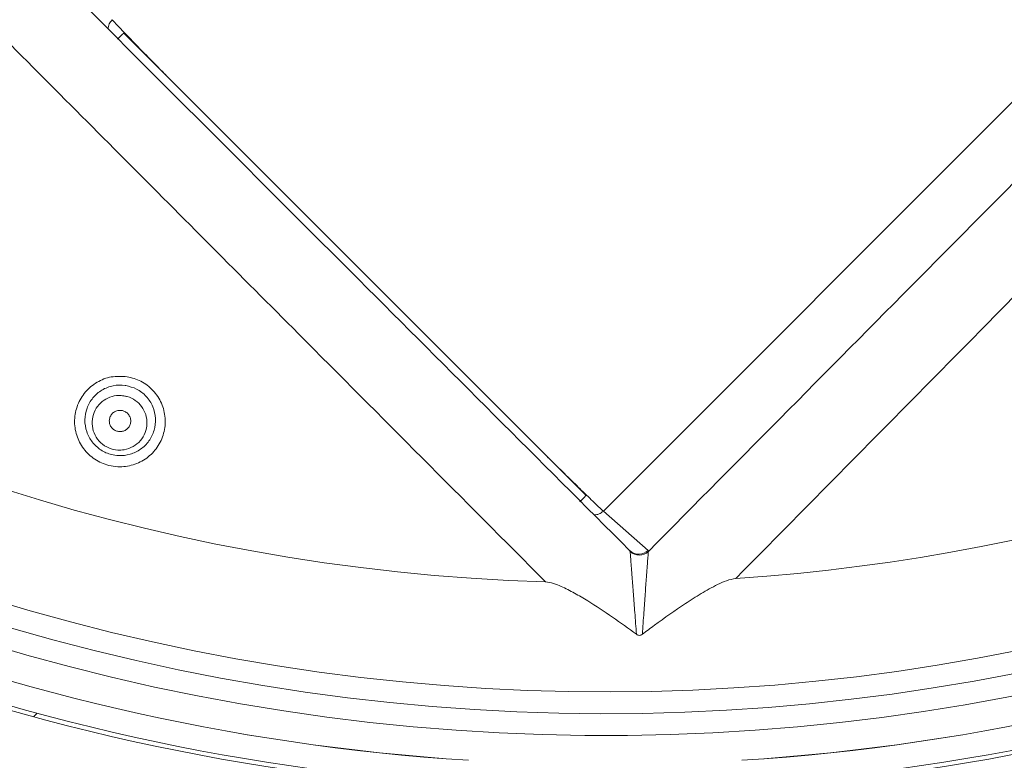
# Model space of a CAD drawing. Units: millimetres. Extents: x 2081 to 4365, y 98 to 4650.
# Drawn here: x 3256 to 3482, y 255 to 425 of the extents above; entities that cross this region are included whole.
import ezdxf

# ---------------------------------------------------------------- set-up
doc = ezdxf.new("R2010")
doc.units = ezdxf.units.MM
doc.header["$LTSCALE"] = 23

msp = doc.modelspace()

# ---------------------------------------------------------------- hatches: boundary and pattern name
at = {"linetype": 'Continuous', "lineweight": 18}
h = msp.add_hatch(dxfattribs=at)
h.set_pattern_fill('ANSI31', scale=23, angle=2.8e-322, style=0)
h.set_pattern_definition([(45, (0, 0), (-51.63647269614764, 51.63647269614764), [])])
edge = h.paths.add_edge_path(flags=0)
edge.add_line((3016.380072868636, 1105.992006405058), (3016.380072868636, 1082.334319268968))
edge.add_spline(control_points=[(3016.380072868636, 1082.334319268968), (3016.380072868636, 1081.774772192477), (3016.283507823534, 1081.207506074183), (3016.098319757587, 1080.679492522235), (3015.91312884007, 1080.151470839808), (3015.634198683362, 1079.648140112689), (3015.284617145627, 1079.211224421143), (3015.234869098534, 1079.149048075848), (3015.183619797857, 1079.088043780012), (3015.130957028518, 1079.028316074302)], knot_values=[5.551115123125783e-17, 5.551115123125783e-17, 5.551115123125783e-17, 5.551115123125783e-17, 0.001678641229473653, 0.001678641229473653, 0.001678641229473653, 0.003357324717223144, 0.003357324717223144, 0.003357324717223144, 0.003592887702391063, 0.003592887702391063, 0.003592887702391063, 0.003592887702391063], weights=[1, 1, 1, 1, 1, 1, 1, 1, 1, 1], degree=3, periodic=0)
edge.add_arc((3390.710813561055, 747.8742039597214), 500.7227522326075, 138.5969162437974, 176.4030837562016)
edge.add_spline(control_points=[(2890.974431835798, 779.2879490969266), (2890.939337095732, 778.7296546833994), (2890.807344178537, 778.1697223059672), (2890.589410409923, 777.6545241252119), (2890.37147916697, 777.1393319151525), (2890.061605252431, 776.654666619837), (2889.685475442045, 776.240609370534), (2889.631718127616, 776.1814313816377), (2889.576525498956, 776.1235261980147), (2889.51999283926, 776.0669935383193)], knot_values=[6.245004513516506e-17, 6.245004513516506e-17, 6.245004513516506e-17, 6.245004513516506e-17, 0.001678189094412017, 0.001678189094412017, 0.001678189094412017, 0.003356343789896561, 0.003356343789896561, 0.003356343789896561, 0.003592856131061121, 0.003592856131061121, 0.003592856131061121, 0.003592856131061121], weights=[1, 1, 1, 1, 1, 1, 1, 1, 1, 1], degree=3, periodic=0)
edge.add_line((2889.51999283926, 776.0669935383193), (2872.79148183814, 759.3384825372002))
edge.add_ellipse((2876.330291747228, 755.8040404074885), major_axis=(-5.003088486562282, 3.527138586380093e-14), ratio=0.9993826840019765, start_angle=315.0176902603382, end_angle=360)
edge.add_line((2871.327203260666, 755.8040404074885), (2871.327203260665, 739.9443675119616))
edge.add_ellipse((2876.330291747227, 739.9443675119616), major_axis=(5.003088486562282, -3.527138586380115e-14), ratio=0.9993826840019765, start_angle=180.0000000000012, end_angle=224.9823097396678)
edge.add_line((2872.79148183814, 736.4099253822499), (2889.519992839259, 719.6814143811305))
edge.add_spline(control_points=[(2889.519992839259, 719.6814143811305), (2889.91565237144, 719.2857548489503), (2890.248488292206, 718.8163553317505), (2890.490902518121, 718.312045631384), (2890.733320476788, 717.807728165536), (2890.891995641827, 717.2545861899246), (2890.953750214216, 716.698448665716), (2890.962538348153, 716.6193061688783), (2890.969436171381, 716.5399308895709), (2890.974431835798, 716.4604588225232)], knot_values=[2.081668171172169e-17, 2.081668171172169e-17, 2.081668171172169e-17, 2.081668171172169e-17, 0.001678641229473619, 0.001678641229473619, 0.001678641229473619, 0.003357324717223073, 0.003357324717223073, 0.003357324717223073, 0.00359288770239112, 0.00359288770239112, 0.00359288770239112, 0.00359288770239112], weights=[1, 1, 1, 1, 1, 1, 1, 1, 1, 1], degree=3, periodic=0)
edge.add_arc((3390.710813561055, 747.8742039597214), 500.7227522326075, 183.5969162437984, 221.4030837562026)
edge.add_spline(control_points=[(3015.130957028513, 416.7200918451459), (3015.500915065533, 416.3005023507579), (3015.803513959804, 415.8112372828529), (3016.013711641434, 415.2928347099492), (3016.223906887057, 414.7744381448774), (3016.347503057697, 414.2126140816704), (3016.374321806949, 413.6538674533591), (3016.378154802623, 413.5740101345419), (3016.380072868631, 413.4940379045387), (3016.380072868631, 413.4140886504803)], knot_values=[7.850462293418876e-17, 7.850462293418876e-17, 7.850462293418876e-17, 7.850462293418876e-17, 0.00167818909441184, 0.00167818909441184, 0.00167818909441184, 0.003356343789896176, 0.003356343789896176, 0.003356343789896176, 0.003592856131061031, 0.003592856131061031, 0.003592856131061031, 0.003592856131061031], weights=[1, 1, 1, 1, 1, 1, 1, 1, 1, 1], degree=3, periodic=0)
edge.add_line((3016.380072868631, 413.4140886504804), (3016.380072868631, 389.7564015143899))
edge.add_ellipse((3021.381617350307, 389.759490000805), major_axis=(-3.537717795724555, -3.537717795724506), ratio=0.9993826840019765, start_angle=315.0176902603362, end_angle=360)
edge.add_line((3017.843899554582, 386.2217722050805), (3029.05838180641, 375.007289953253))
edge.add_ellipse((3032.596099602135, 378.5450077489775), major_axis=(3.537717795724554, 3.537717795724507), ratio=0.9993826840019765, start_angle=179.9999999999976, end_angle=224.9823097396623)
edge.add_line((3032.593011115719, 373.5434632673013), (3056.25069825181, 373.5434632673011))
edge.add_spline(control_points=[(3056.25069825181, 373.5434632673011), (3056.810245328301, 373.5434632673011), (3057.377511446595, 373.4468982221998), (3057.905524998543, 373.2617101562531), (3058.43354668097, 373.0765192387362), (3058.936877408089, 372.7975890820275), (3059.373793099634, 372.4480075442926), (3059.435969444929, 372.3982594971993), (3059.496973740766, 372.3470101965223), (3059.556701446475, 372.2943474271834)], knot_values=[5.551115123125783e-17, 5.551115123125783e-17, 5.551115123125783e-17, 5.551115123125783e-17, 0.00167864122947358, 0.00167864122947358, 0.00167864122947358, 0.003357324717223118, 0.003357324717223118, 0.003357324717223118, 0.003592887702391052, 0.003592887702391052, 0.003592887702391052, 0.003592887702391052], weights=[1, 1, 1, 1, 1, 1, 1, 1, 1, 1], degree=3, periodic=0)
edge.add_arc((3390.710813561055, 747.8742039597214), 500.7227522326075, 228.5969162437985, 266.4030837562027)
edge.add_spline(control_points=[(3359.297068423852, 248.1378222344641), (3359.855362837379, 248.1027274943983), (3360.415295214811, 247.9707345772037), (3360.930493395566, 247.7528008085895), (3361.445685605625, 247.5348695656367), (3361.930350900941, 247.2249956510973), (3362.344408150244, 246.8488658407119), (3362.40358613914, 246.7951085262825), (3362.461491322764, 246.7399158976218), (3362.518023982459, 246.6833832379264)], knot_values=[6.938893903907228e-17, 6.938893903907228e-17, 6.938893903907228e-17, 6.938893903907228e-17, 0.001678189094412027, 0.001678189094412027, 0.001678189094412027, 0.003356343789896586, 0.003356343789896586, 0.003356343789896586, 0.003592856131061151, 0.003592856131061151, 0.003592856131061151, 0.003592856131061151], weights=[1, 1, 1, 1, 1, 1, 1, 1, 1, 1], degree=3, periodic=0)
edge.add_line((3362.518023982459, 246.6833832379264), (3379.246534983578, 229.9548722368071))
edge.add_ellipse((3382.780977113289, 233.4936821458941), major_axis=(-1.747373898097631e-14, -5.003088486562282), ratio=0.9993826840019765, start_angle=315.017690260338, end_angle=360)
edge.add_line((3382.780977113289, 228.4905936593319), (3398.640650008816, 228.4905936593314))
edge.add_ellipse((3398.640650008816, 233.493682145894), major_axis=(1.817268854021536e-14, 5.003088486562282), ratio=0.9993826840019765, start_angle=180.000000000001, end_angle=224.9823097396633)
edge.add_line((3402.175092138528, 229.9548722368069), (3418.903603139648, 246.6833832379262))
edge.add_spline(control_points=[(3418.903603139648, 246.6833832379262), (3419.299262671827, 247.0790427701062), (3419.768662189028, 247.4118786908724), (3420.272971889394, 247.6542929167874), (3420.777289355242, 247.8967108754547), (3421.330431330853, 248.0553860404941), (3421.886568855062, 248.1171406128827), (3421.9657113519, 248.1259287468195), (3422.045086631207, 248.1328265700475), (3422.124558698255, 248.1378222344638)], knot_values=[2.42861286636753e-17, 2.42861286636753e-17, 2.42861286636753e-17, 2.42861286636753e-17, 0.001678641229473633, 0.001678641229473633, 0.001678641229473633, 0.003357324717223086, 0.003357324717223086, 0.003357324717223086, 0.0035928877023911, 0.0035928877023911, 0.0035928877023911, 0.0035928877023911], weights=[1, 1, 1, 1, 1, 1, 1, 1, 1, 1], degree=3, periodic=0)
edge.add_arc((3390.710813561055, 747.8742039597214), 500.7227522326075, 273.5969162437986, 311.4030837562028)
edge.add_spline(control_points=[(3721.864925675632, 372.2943474271812), (3722.28451517002, 372.6643054642003), (3722.773780237925, 372.9669043584717), (3723.292182810828, 373.1771020401019), (3723.8105793759, 373.3872972857252), (3724.372403439108, 373.510893456365), (3724.931150067419, 373.5377122056167), (3725.011007386236, 373.5415452012909), (3725.09097961624, 373.5434632672989), (3725.170928870298, 373.5434632672989)], knot_values=[0, 0, 0, 0, 0.001678189094412058, 0.001678189094412058, 0.001678189094412058, 0.003356343789896524, 0.003356343789896524, 0.003356343789896524, 0.003592856131061107, 0.003592856131061107, 0.003592856131061107, 0.003592856131061107], weights=[1, 1, 1, 1, 1, 1, 1, 1, 1, 1], degree=3, periodic=0)
edge.add_line((3725.170928870297, 373.5434632672989), (3748.828616006387, 373.5434632672989))
edge.add_ellipse((3748.825527519973, 378.5450077489751), major_axis=(3.537717795724522, -3.53771779572454), ratio=0.9993826840019765, start_angle=315.0176902603294, end_angle=360)
edge.add_line((3752.363245315697, 375.0072899532506), (3763.577727567525, 386.2217722050782))
edge.add_ellipse((3760.0400097718, 389.7594900008027), major_axis=(-3.537717795724523, 3.537717795724538), ratio=0.9993826840019765, start_angle=180.0000000000032, end_angle=224.9823097396672)
edge.add_line((3765.041554253477, 389.7564015143877), (3765.041554253477, 413.4140886504777))
edge.add_spline(control_points=[(3765.041554253477, 413.4140886504777), (3765.041554253477, 413.9736357269688), (3765.138119298577, 414.5409018452628), (3765.323307364524, 415.0689153972108), (3765.508498282041, 415.5969370796377), (3765.787428438749, 416.1002678067567), (3766.137009976484, 416.5371834983021), (3766.186758023578, 416.5993598435967), (3766.238007324255, 416.6603641394336), (3766.290670093594, 416.7200918451433)], knot_values=[0, 0, 0, 0, 0.00167864122947358, 0.00167864122947358, 0.00167864122947358, 0.003357324717223017, 0.003357324717223017, 0.003357324717223017, 0.003592887702391143, 0.003592887702391143, 0.003592887702391143, 0.003592887702391143], weights=[1, 1, 1, 1, 1, 1, 1, 1, 1, 1], degree=3, periodic=0)
edge.add_arc((3390.710813561055, 747.8742039597214), 500.7227522326075, 318.5969162437987, 324.4723941166276)
edge.add_spline(control_points=[(3798.216831738958, 456.9066460564599), (3798.542645387488, 457.3629547375277), (3798.951803168009, 457.7692480130406), (3799.410322647065, 458.0919429670018), (3799.86882749907, 458.4146276267967), (3800.389329554098, 458.6626279092167), (3800.928761839236, 458.8154837194733), (3801.007922373703, 458.8379149828025), (3801.087659335209, 458.8584033963105), (3801.1678278597, 458.8769117585447)], knot_values=[1.570092458683775e-16, 1.570092458683775e-16, 1.570092458683775e-16, 1.570092458683775e-16, 0.001682066976631714, 0.001682066976631714, 0.001682066976631714, 0.003364047015289465, 0.003364047015289465, 0.003364047015289465, 0.003607450030647118, 0.003607450030647118, 0.003607450030647118, 0.003607450030647118], weights=[1, 1, 1, 1, 1, 1, 1, 1, 1, 1], degree=3, periodic=0)
edge.add_line((3801.1678278597, 458.8769117585448), (3841.759221017717, 468.2481732722028))
edge.add_arc((3835.010689387401, 497.47927521576), 30, 283.0000000000007, 330.5956136842632)
edge.add_arc((3390.710813561055, 747.8742039597214), 540, 330.5956136842637, 355.4043863157379)
edge.add_arc((3899.071171321321, 707.0116702906806), 30, 355.4043863157381, 402.9999999999995)
edge.add_line((3921.011782369897, 727.4716210925556), (3912.787063818377, 736.2915519159646))
edge.add_ellipse((3920.100600834569, 743.1115355165897), major_axis=(-6.829037555196328, 7.323246193776019), ratio=0.9986741975720335, start_angle=46.9620841968968, end_angle=89.99999999999773, ccw=False)
edge.add_line((3910.094423861444, 743.1247794128959), (3910.094423861444, 755.8040404074849))
edge.add_ellipse((3905.091335374882, 755.8040404074849), major_axis=(-5.003088486562282, 8.43769936324225e-16), ratio=0.9993826840019765, start_angle=180.0000000000008, end_angle=224.9823097396665)
edge.add_line((3908.630145283969, 759.3384825371965), (3891.90163428285, 776.0669935383158))
edge.add_spline(control_points=[(3891.90163428285, 776.0669935383158), (3891.50597475067, 776.4626530704959), (3891.173138829904, 776.9320525876957), (3890.930724603989, 777.4363622880624), (3890.688306645321, 777.9406797539102), (3890.529631480282, 778.4938217295216), (3890.467876907894, 779.0499592537301), (3890.459088773957, 779.1291017505679), (3890.452190950729, 779.2084770298752), (3890.447195286312, 779.287949096923)], knot_values=[4.85722573273506e-17, 4.85722573273506e-17, 4.85722573273506e-17, 4.85722573273506e-17, 0.001678641229473624, 0.001678641229473624, 0.001678641229473624, 0.003357324717223048, 0.003357324717223048, 0.003357324717223048, 0.003592887702391116, 0.003592887702391116, 0.003592887702391116, 0.003592887702391116], weights=[1, 1, 1, 1, 1, 1, 1, 1, 1, 1], degree=3, periodic=0)
edge.add_arc((3390.710813561055, 747.8742039597214), 500.7227522326075, 3.596916243797965, 41.4030837562013)
edge.add_spline(control_points=[(3766.290670093598, 1079.028316074294), (3765.92071205658, 1079.447905568682), (3765.618113162308, 1079.937170636587), (3765.407915480678, 1080.455573209491), (3765.197720235054, 1080.973969774563), (3765.074124064415, 1081.53579383777), (3765.047305315163, 1082.094540466081), (3765.043472319489, 1082.174397784898), (3765.041554253481, 1082.254370014902), (3765.041554253481, 1082.33431926896)], knot_values=[0, 0, 0, 0, 0.001678189094411905, 0.001678189094411905, 0.001678189094411905, 0.003356343789896311, 0.003356343789896311, 0.003356343789896311, 0.003592856131061166, 0.003592856131061166, 0.003592856131061166, 0.003592856131061166], weights=[1, 1, 1, 1, 1, 1, 1, 1, 1, 1], degree=3, periodic=0)
edge.add_line((3765.041554253481, 1082.33431926896), (3765.041554253482, 1105.99200640505))
edge.add_ellipse((3760.040009771805, 1105.988917918635), major_axis=(3.53771779572457, 3.537717795724491), ratio=0.9993826840019765, start_angle=315.0176902603378, end_angle=360)
edge.add_line((3763.57772756753, 1109.52663571436), (3752.363245315702, 1120.741117966187))
edge.add_ellipse((3748.825527519978, 1117.203400170463), major_axis=(-3.53771779572457, -3.537717795724491), ratio=0.9993826840019765, start_angle=179.9999999999988, end_angle=224.9823097396625)
edge.add_line((3748.828616006393, 1122.204944652139), (3725.170928870302, 1122.20494465214))
edge.add_spline(control_points=[(3725.170928870302, 1122.20494465214), (3724.611381793811, 1122.20494465214), (3724.044115675517, 1122.301509697241), (3723.516102123569, 1122.486697763188), (3722.988080441142, 1122.671888680705), (3722.484749714023, 1122.950818837413), (3722.047834022478, 1123.300400375148), (3721.985657677183, 1123.350148422242), (3721.924653381346, 1123.401397722919), (3721.864925675637, 1123.454060492257)], knot_values=[0, 0, 0, 0, 0.00167864122947348, 0.00167864122947348, 0.00167864122947348, 0.003357324717222884, 0.003357324717222884, 0.003357324717222884, 0.003592887702391049, 0.003592887702391049, 0.003592887702391049, 0.003592887702391049], weights=[1, 1, 1, 1, 1, 1, 1, 1, 1, 1], degree=3, periodic=0)
edge.add_arc((3390.710813561055, 747.8742039597214), 500.7227522326075, 48.59691624379728, 86.40308375620141)
edge.add_spline(control_points=[(3422.124558698262, 1247.610585684979), (3421.566264284735, 1247.645680425044), (3421.006331907302, 1247.777673342239), (3420.491133726547, 1247.995607110853), (3419.975941516488, 1248.213538353806), (3419.491276221172, 1248.523412268345), (3419.077218971869, 1248.899542078731), (3419.018040982973, 1248.95329939316), (3418.96013579935, 1249.008492021821), (3418.903603139655, 1249.065024681516)], knot_values=[4.163336342344337e-17, 4.163336342344337e-17, 4.163336342344337e-17, 4.163336342344337e-17, 0.001678189094412017, 0.001678189094412017, 0.001678189094412017, 0.00335634378989655, 0.00335634378989655, 0.00335634378989655, 0.00359285613106112, 0.00359285613106112, 0.00359285613106112, 0.00359285613106112], weights=[1, 1, 1, 1, 1, 1, 1, 1, 1, 1], degree=3, periodic=0)
edge.add_line((3418.903603139655, 1249.065024681516), (3402.175092138536, 1265.793535682636))
edge.add_ellipse((3398.640650008824, 1262.254725773548), major_axis=(5.2421216942929e-14, 5.003088486562282), ratio=0.9993826840019765, start_angle=315.0176902603357, end_angle=360)
edge.add_line((3398.640650008824, 1267.257814260111), (3382.780977113297, 1267.257814260111))
edge.add_ellipse((3382.780977113297, 1262.254725773549), major_axis=(-5.2421216942929e-14, -5.003088486562282), ratio=0.9993826840019765, start_angle=180.0000000000014, end_angle=224.982309739669)
edge.add_line((3379.246534983585, 1265.793535682636), (3362.518023982466, 1249.065024681517))
edge.add_spline(control_points=[(3362.518023982466, 1249.065024681517), (3362.122364450286, 1248.669365149337), (3361.652964933086, 1248.33652922857), (3361.148655232719, 1248.094115002656), (3360.644337766872, 1247.851697043988), (3360.09119579126, 1247.693021878949), (3359.535058267051, 1247.63126730656), (3359.455915770213, 1247.622479172624), (3359.376540490906, 1247.615581349396), (3359.297068423858, 1247.610585684979)], knot_values=[3.122502256758253e-17, 3.122502256758253e-17, 3.122502256758253e-17, 3.122502256758253e-17, 0.00167864122947364, 0.00167864122947364, 0.00167864122947364, 0.003357324717223087, 0.003357324717223087, 0.003357324717223087, 0.003592887702391042, 0.003592887702391042, 0.003592887702391042, 0.003592887702391042], weights=[1, 1, 1, 1, 1, 1, 1, 1, 1, 1], degree=3, periodic=0)
edge.add_arc((3390.710813561055, 747.8742039597214), 500.7227522326075, 93.5969162437974, 131.4030837562015)
edge.add_spline(control_points=[(3059.55670144648, 1123.454060492264), (3059.137111952093, 1123.084102455245), (3058.647846884188, 1122.781503560974), (3058.129444311284, 1122.571305879344), (3057.611047746213, 1122.36111063372), (3057.049223683005, 1122.237514463081), (3056.490477054694, 1122.210695713829), (3056.410619735876, 1122.206862718155), (3056.330647505873, 1122.204944652147), (3056.250698251815, 1122.204944652147)], knot_values=[7.850462293418876e-17, 7.850462293418876e-17, 7.850462293418876e-17, 7.850462293418876e-17, 0.001678189094411887, 0.001678189094411887, 0.001678189094411887, 0.003356343789896294, 0.003356343789896294, 0.003356343789896294, 0.003592856131061097, 0.003592856131061097, 0.003592856131061097, 0.003592856131061097], weights=[1, 1, 1, 1, 1, 1, 1, 1, 1, 1], degree=3, periodic=0)
edge.add_line((3056.250698251815, 1122.204944652147), (3032.593011115725, 1122.204944652147))
edge.add_ellipse((3032.59609960214, 1117.203400170471), major_axis=(-3.537717795724507, 3.537717795724555), ratio=0.9993826840019765, start_angle=315.0176902603349, end_angle=360)
edge.add_line((3029.058381806415, 1120.741117966195), (3017.843899554588, 1109.526635714368))
edge.add_ellipse((3021.381617350312, 1105.988917918643), major_axis=(3.537717795724507, -3.537717795724555), ratio=0.9993826840019765, start_angle=179.9999999999949, end_angle=224.9823097396649)
edge = h.paths.add_edge_path(flags=0)
edge.add_spline(control_points=[(3015.881443386043, 1078.366495849738), (3015.944638488194, 1078.438168868803), (3016.006137438912, 1078.511373785512), (3016.065834897346, 1078.585985152303), (3016.485332742634, 1079.110283982163), (3016.820048930689, 1079.714280854714), (3017.042278031711, 1080.347906873635), (3017.264503710849, 1080.981523135981), (3017.380381764971, 1081.662242477942), (3017.380381764971, 1082.33369896974)], knot_values=[0, 0, 0, 0, 0.0002866631880466456, 0.0002866631880466456, 0.0002866631880466456, 0.002329506878393758, 0.002329506878393758, 0.002329506878393758, 0.004372299143290338, 0.004372299143290338, 0.004372299143290338, 0.004372299143290338], weights=[1, 1, 1, 1, 1, 1, 1, 1, 1, 1], degree=3, periodic=0)
edge.add_line((3017.380381764971, 1082.33369896974), (3017.380381764971, 1105.991388707775))
edge.add_ellipse((3021.381617350312, 1105.988917918643), major_axis=(2.830174236579606, -2.830174236579644), ratio=0.9993826840019766, start_angle=179.9999999999904, end_angle=224.9823097396654, ccw=False)
edge.add_line((3018.551443113733, 1108.819092155223), (3029.76592536556, 1120.03357440705))
edge.add_ellipse((3032.59609960214, 1117.203400170471), major_axis=(-2.830174236579606, 2.830174236579644), ratio=0.9993826840019766, start_angle=-44.982309739665425, end_angle=0, ccw=False)
edge.add_line((3032.593628813008, 1121.204635755811), (3056.251318551043, 1121.204635755811))
edge.add_spline(control_points=[(3056.251318551043, 1121.204635755811), (3056.347257338648, 1121.204635755811), (3056.443223697113, 1121.206937419789), (3056.539052163523, 1121.211536984185), (3057.209548122715, 1121.243719376923), (3057.883737022206, 1121.392034674741), (3058.505812940422, 1121.64426887082), (3059.12789606804, 1121.896505990108), (3059.715014207253, 1122.259624570128), (3060.218521671045, 1122.703574134739)], knot_values=[0, 0, 0, 0, 0.0002878163628142341, 0.0002878163628142341, 0.0002878163628142341, 0.002330001462223919, 0.002330001462223919, 0.002330001462223919, 0.004372228422497149, 0.004372228422497149, 0.004372228422497149, 0.004372228422497149], weights=[1, 1, 1, 1, 1, 1, 1, 1, 1, 1], degree=3, periodic=0)
edge.add_arc((3390.710813561055, 747.8742039597214), 499.7221345352951, 93.59692533465432, 131.403074665343, ccw=False)
edge.add_spline(control_points=[(3359.359764847736, 1246.611934123669), (3359.455131010815, 1246.617928916209), (3359.550381028923, 1246.626206284143), (3359.645351710013, 1246.636752009876), (3360.312716739072, 1246.710857496741), (3360.976487109815, 1246.901267694792), (3361.58166806884, 1247.192169245197), (3362.186839709287, 1247.483066316299), (3362.750119129933, 1247.882469421224), (3363.224910568555, 1248.357260859847)], knot_values=[0, 0, 0, 0, 0.000286663188046539, 0.000286663188046539, 0.000286663188046539, 0.002329506878393664, 0.002329506878393664, 0.002329506878393664, 0.004372299143290188, 0.004372299143290188, 0.004372299143290188, 0.004372299143290188], weights=[1, 1, 1, 1, 1, 1, 1, 1, 1, 1], degree=3, periodic=0)
edge.add_line((3363.224910568555, 1248.357260859847), (3379.953423409527, 1265.085773700819))
edge.add_ellipse((3382.780977113297, 1262.254725773549), major_axis=(-4.19369735543432e-14, -4.002470789249825), ratio=0.9993826840019766, start_angle=180.0000000000006, end_angle=224.9823097396696, ccw=False)
edge.add_line((3382.780977113297, 1266.257196562799), (3398.640650008824, 1266.257196562798))
edge.add_ellipse((3398.640650008824, 1262.254725773548), major_axis=(4.19369735543432e-14, 4.002470789249825), ratio=0.9993826840019766, start_angle=-44.982309739664515, end_angle=0, ccw=False)
edge.add_line((3401.468203712593, 1265.085773700818), (3418.196716553565, 1248.357260859846))
edge.add_spline(control_points=[(3418.196716553565, 1248.357260859846), (3418.264555520859, 1248.289421892552), (3418.334041505903, 1248.223190951922), (3418.405054847506, 1248.158682376668), (3418.901923475149, 1247.707326525304), (3419.483521770621, 1247.335477735514), (3420.101752381299, 1247.073960145826), (3420.719990156814, 1246.812439525341), (3421.391908984717, 1246.654047918053), (3422.061862274384, 1246.611934123669)], knot_values=[0, 0, 0, 0, 0.0002878163628141329, 0.0002878163628141329, 0.0002878163628141329, 0.002330001462223858, 0.002330001462223858, 0.002330001462223858, 0.004372228422497126, 0.004372228422497126, 0.004372228422497126, 0.004372228422497126], weights=[1, 1, 1, 1, 1, 1, 1, 1, 1, 1], degree=3, periodic=0)
edge.add_arc((3390.710813561055, 747.8742039597214), 499.7221345352951, 48.59692533465409, 86.4030746653429, ccw=False)
edge.add_spline(control_points=[(3721.203105451072, 1122.703574134732), (3721.274778470138, 1122.640379032581), (3721.347983386847, 1122.578880081864), (3721.422594753637, 1122.51918262343), (3721.946893583498, 1122.099684778141), (3722.550890456048, 1121.764968590087), (3723.184516474969, 1121.542739489065), (3723.818132737316, 1121.320513809927), (3724.498852079276, 1121.204635755804), (3725.170308571075, 1121.204635755804)], knot_values=[0, 0, 0, 0, 0.0002866631880464892, 0.0002866631880464892, 0.0002866631880464892, 0.002329506878393614, 0.002329506878393614, 0.002329506878393614, 0.004372299143290154, 0.004372299143290154, 0.004372299143290154, 0.004372299143290154], weights=[1, 1, 1, 1, 1, 1, 1, 1, 1, 1], degree=3, periodic=0)
edge.add_line((3725.170308571075, 1121.204635755804), (3748.827998309109, 1121.204635755804))
edge.add_ellipse((3748.825527519978, 1117.203400170463), major_axis=(-2.830174236579656, -2.830174236579593), ratio=0.9993826840019766, start_angle=179.9999999999952, end_angle=224.9823097396722, ccw=False)
edge.add_line((3751.655701756557, 1120.033574407043), (3762.870184008385, 1108.819092155215))
edge.add_ellipse((3760.040009771805, 1105.988917918635), major_axis=(2.830174236579656, 2.830174236579593), ratio=0.9993826840019766, start_angle=-44.9823097396652, end_angle=0, ccw=False)
edge.add_line((3764.041245357146, 1105.991388707767), (3764.041245357146, 1082.333698969732))
edge.add_spline(control_points=[(3764.041245357146, 1082.333698969732), (3764.041245357146, 1082.237760182127), (3764.043547021124, 1082.141793823662), (3764.04814658552, 1082.045965357252), (3764.080328978257, 1081.37546939806), (3764.228644276076, 1080.701280498568), (3764.480878472154, 1080.079204580353), (3764.733115591442, 1079.457121452735), (3765.096234171463, 1078.870003313522), (3765.540183736074, 1078.36649584973)], knot_values=[0, 0, 0, 0, 0.0002878163628143464, 0.0002878163628143464, 0.0002878163628143464, 0.002330001462223967, 0.002330001462223967, 0.002330001462223967, 0.004372228422497225, 0.004372228422497225, 0.004372228422497225, 0.004372228422497225], weights=[1, 1, 1, 1, 1, 1, 1, 1, 1, 1], degree=3, periodic=0)
edge.add_arc((3390.710813561055, 747.8742039597214), 499.7221345352951, 3.596925334654884, 41.403074665342785, ccw=False)
edge.add_spline(control_points=[(3889.448543725002, 779.2252526730449), (3889.454538517542, 779.1298865099665), (3889.462815885476, 779.0346364918577), (3889.473361611209, 778.9396658107679), (3889.547467098074, 778.2723007817089), (3889.737877296125, 777.6085304109662), (3890.02877884653, 777.0033494519413), (3890.319675917633, 776.3981778114942), (3890.719079022558, 775.8348983908481), (3891.19387046118, 775.3601069522263)], knot_values=[0, 0, 0, 0, 0.0002866631880465355, 0.0002866631880465355, 0.0002866631880465355, 0.002329506878393742, 0.002329506878393742, 0.002329506878393742, 0.004372299143290386, 0.004372299143290386, 0.004372299143290386, 0.004372299143290386], weights=[1, 1, 1, 1, 1, 1, 1, 1, 1, 1], degree=3, periodic=0)
edge.add_line((3891.19387046118, 775.3601069522264), (3907.922383302152, 758.6315941112542))
edge.add_ellipse((3905.091335374882, 755.8040404074849), major_axis=(-4.002470789249825, 6.7501594905938e-16), ratio=0.9993826840019766, start_angle=180, end_angle=224.9823097396713, ccw=False)
edge.add_line((3909.093806164132, 755.8040404074849), (3909.093806164132, 743.1261038025265))
edge.add_ellipse((3920.100600834569, 743.1115355165897), major_axis=(-7.511941310715962, 8.055570813153622), ratio=0.9986741975720334, start_angle=46.96208419689794, end_angle=89.99999999999795)
edge.add_line((3912.055710116758, 735.6095535559022), (3920.280428668278, 726.7896227324932))
edge.add_arc((3899.071171321321, 707.0116702906806), 29, -4.59561368426381, 42.99999999999892, ccw=False)
edge.add_arc((3390.710813561055, 747.8742039597214), 539, 330.5956136842629, 355.40438631573704, ccw=False)
edge.add_arc((3835.010689387401, 497.47927521576), 29, 282.99999999999915, 330.59561368426245, ccw=False)
edge.add_line((3841.534269963373, 469.2225433369881), (3800.942876805355, 459.8512818233299))
edge.add_spline(control_points=[(3800.942876805355, 459.8512818233299), (3800.846679977767, 459.8290730357526), (3800.751000969201, 459.8044884540113), (3800.656013587297, 459.7775727120941), (3800.008694324402, 459.5941475258313), (3799.384091022976, 459.296548905851), (3798.833884119467, 458.9093288257888), (3798.283659663592, 458.5220963928654), (3797.792668970048, 458.0345458085422), (3797.401691070801, 457.4869764601916)], knot_values=[0, 0, 0, 0, 0.0002961815979324312, 0.0002961815979324312, 0.0002961815979324312, 0.002342990822902901, 0.002342990822902901, 0.002342990822902901, 0.004389905842181097, 0.004389905842181097, 0.004389905842181097, 0.004389905842181097], weights=[1, 1, 1, 1, 1, 1, 1, 1, 1, 1], degree=3, periodic=0)
edge.add_arc((3390.710813561055, 747.8742039597214), 499.7221345352951, 318.5969253346556, 324.47223580988725, ccw=False)
edge.add_spline(control_points=[(3765.540183736069, 417.3819120697077), (3765.476988633917, 417.3102390506423), (3765.415489683201, 417.237034133933), (3765.355792224766, 417.1624227671424), (3764.936294379478, 416.6381239372823), (3764.601578191423, 416.0341270647311), (3764.379349090401, 415.4005010458103), (3764.157123411263, 414.7668847834646), (3764.041245357141, 414.0861654415033), (3764.041245357141, 413.4147089497056)], knot_values=[0, 0, 0, 0, 0.0002866631880464399, 0.0002866631880464399, 0.0002866631880464399, 0.002329506878393544, 0.002329506878393544, 0.002329506878393544, 0.004372299143290128, 0.004372299143290128, 0.004372299143290128, 0.004372299143290128], weights=[1, 1, 1, 1, 1, 1, 1, 1, 1, 1], degree=3, periodic=0)
edge.add_line((3764.041245357141, 413.4147089497056), (3764.041245357141, 389.7570192116707))
edge.add_ellipse((3760.0400097718, 389.7594900008027), major_axis=(-2.830174236579619, 2.830174236579631), ratio=0.9993826840019766, start_angle=179.9999999999959, end_angle=224.982309739666, ccw=False)
edge.add_line((3762.87018400838, 386.9293157642231), (3751.655701756552, 375.7148335123955))
edge.add_ellipse((3748.825527519973, 378.5450077489751), major_axis=(2.830174236579617, -2.830174236579632), ratio=0.9993826840019766, start_angle=-44.98230973967219, end_angle=0, ccw=False)
edge.add_line((3748.827998309104, 374.5437721636341), (3725.17030857107, 374.5437721636342))
edge.add_spline(control_points=[(3725.17030857107, 374.5437721636342), (3725.074369783465, 374.5437721636342), (3724.978403425, 374.5414704996563), (3724.88257495859, 374.5368709352604), (3724.212078999397, 374.5046885425227), (3723.537890099906, 374.3563732447043), (3722.915814181691, 374.1041390486253), (3722.293731054073, 373.8519019293378), (3721.70661291486, 373.4887833493173), (3721.203105451067, 373.0448337847064)], knot_values=[0, 0, 0, 0, 0.0002878163628143451, 0.0002878163628143451, 0.0002878163628143451, 0.002330001462223967, 0.002330001462223967, 0.002330001462223967, 0.004372228422497191, 0.004372228422497191, 0.004372228422497191, 0.004372228422497191], weights=[1, 1, 1, 1, 1, 1, 1, 1, 1, 1], degree=3, periodic=0)
edge.add_arc((3390.710813561055, 747.8742039597214), 499.7221345352951, 273.5969253346555, 311.40307466534426, ccw=False)
edge.add_spline(control_points=[(3422.061862274377, 249.1364737957739), (3421.966496111299, 249.1304790032337), (3421.87124609319, 249.1222016352999), (3421.776275412099, 249.1116559095672), (3421.108910383041, 249.0375504227016), (3420.445140012298, 248.8471402246514), (3419.839959053273, 248.5562386742461), (3419.234787412826, 248.2653416031436), (3418.67150799218, 247.8659384982184), (3418.196716553558, 247.3911470595965)], knot_values=[0, 0, 0, 0, 0.000286663188046418, 0.000286663188046418, 0.000286663188046418, 0.002329506878393675, 0.002329506878393675, 0.002329506878393675, 0.004372299143290345, 0.004372299143290345, 0.004372299143290345, 0.004372299143290345], weights=[1, 1, 1, 1, 1, 1, 1, 1, 1, 1], degree=3, periodic=0)
edge.add_line((3418.196716553558, 247.3911470595965), (3401.468203712586, 230.6626342186243))
edge.add_ellipse((3398.640650008816, 233.493682145894), major_axis=(1.453815083217229e-14, 4.002470789249825), ratio=0.9993826840019766, start_angle=180.0000000000002, end_angle=224.9823097396654, ccw=False)
edge.add_line((3398.640650008816, 229.4912113566442), (3382.780977113289, 229.4912113566443))
edge.add_ellipse((3382.780977113289, 233.4936821458941), major_axis=(-1.397899118478105e-14, -4.002470789249825), ratio=0.9993826840019766, start_angle=-44.98230973966213, end_angle=0, ccw=False)
edge.add_line((3379.95342340952, 230.6626342186245), (3363.224910568548, 247.3911470595966))
edge.add_spline(control_points=[(3363.224910568548, 247.3911470595966), (3363.157071601254, 247.4589860268907), (3363.087585616211, 247.5252169675204), (3363.016572274607, 247.5897255427746), (3362.519703646964, 248.0410813941382), (3361.938105351493, 248.4129301839281), (3361.319874740814, 248.6744477736169), (3360.701636965299, 248.9359683941019), (3360.029718137397, 249.0943600013895), (3359.35976484773, 249.1364737957742)], knot_values=[0, 0, 0, 0, 0.0002878163628142547, 0.0002878163628142547, 0.0002878163628142547, 0.002330001462223984, 0.002330001462223984, 0.002330001462223984, 0.004372228422497267, 0.004372228422497267, 0.004372228422497267, 0.004372228422497267], weights=[1, 1, 1, 1, 1, 1, 1, 1, 1, 1], degree=3, periodic=0)
edge.add_arc((3390.710813561055, 747.8742039597214), 499.7221345352951, 228.5969253346554, 266.40307466534415, ccw=False)
edge.add_spline(control_points=[(3060.21852167104, 373.0448337847086), (3060.146848651974, 373.1080288868601), (3060.073643735265, 373.1695278375767), (3059.999032368475, 373.2292252960108), (3059.474733538615, 373.6487231412996), (3058.870736666063, 373.9834393293539), (3058.237110647142, 374.2056684303762), (3057.603494384797, 374.4278941095142), (3056.922775042835, 374.5437721636364), (3056.251318551038, 374.5437721636364)], knot_values=[0, 0, 0, 0, 0.0002866631880463685, 0.0002866631880463685, 0.0002866631880463685, 0.002329506878393608, 0.002329506878393608, 0.002329506878393608, 0.004372299143290275, 0.004372299143290275, 0.004372299143290275, 0.004372299143290275], weights=[1, 1, 1, 1, 1, 1, 1, 1, 1, 1], degree=3, periodic=0)
edge.add_line((3056.251318551038, 374.5437721636364), (3032.593628813002, 374.5437721636366))
edge.add_ellipse((3032.596099602135, 378.5450077489775), major_axis=(2.830174236579643, 2.830174236579606), ratio=0.9993826840019766, start_angle=179.9999999999979, end_angle=224.9823097396589, ccw=False)
edge.add_line((3029.765925365555, 375.7148335123979), (3018.551443113728, 386.9293157642255))
edge.add_ellipse((3021.381617350307, 389.759490000805), major_axis=(-2.830174236579644, -2.830174236579605), ratio=0.9993826840019766, start_angle=-44.98230973966457, end_angle=0, ccw=False)
edge.add_line((3017.380381764966, 389.7570192116729), (3017.380381764966, 413.4147089497083))
edge.add_spline(control_points=[(3017.380381764966, 413.4147089497081), (3017.380381764966, 413.5106477373129), (3017.378080100988, 413.606614095778), (3017.373480536593, 413.7024425621878), (3017.341298143855, 414.3729385213802), (3017.192982846037, 415.0471274208716), (3016.940748649957, 415.6692033390875), (3016.68851153067, 416.2912864667053), (3016.32539295065, 416.8784046059179), (3015.881443386039, 417.3819120697105)], knot_values=[0, 0, 0, 0, 0.0002878163628142341, 0.0002878163628142341, 0.0002878163628142341, 0.002330001462223976, 0.002330001462223976, 0.002330001462223976, 0.004372228422497338, 0.004372228422497338, 0.004372228422497338, 0.004372228422497338], weights=[1, 1, 1, 1, 1, 1, 1, 1, 1, 1], degree=3, periodic=0)
edge.add_arc((3390.710813561055, 747.8742039597214), 499.7221345352951, 183.5969253346553, 221.4030746653441, ccw=False)
edge.add_spline(control_points=[(2891.973083397107, 716.5231552464013), (2891.967088604567, 716.6185214094796), (2891.958811236633, 716.7137714275884), (2891.9482655109, 716.8087421086782), (2891.874160024035, 717.4761071377372), (2891.683749825985, 718.1398775084799), (2891.392848275579, 718.7450584675048), (2891.101951204477, 719.350230107952), (2890.702548099552, 719.9135095285981), (2890.22775666093, 720.3883009672201)], knot_values=[0, 0, 0, 0, 0.0002866631880463938, 0.0002866631880463938, 0.0002866631880463938, 0.002329506878393652, 0.002329506878393652, 0.002329506878393652, 0.004372299143290336, 0.004372299143290336, 0.004372299143290336, 0.004372299143290336], weights=[1, 1, 1, 1, 1, 1, 1, 1, 1, 1], degree=3, periodic=0)
edge.add_line((2890.22775666093, 720.3883009672201), (2873.499243819958, 737.1168138081922))
edge.add_ellipse((2876.330291747227, 739.9443675119616), major_axis=(4.002470789249825, -2.821710869104092e-14), ratio=0.9993826840019766, start_angle=180.0000000000004, end_angle=224.982309739667, ccw=False)
edge.add_line((2872.327820957978, 739.9443675119616), (2872.327820957978, 755.8040404074885))
edge.add_ellipse((2876.330291747228, 755.8040404074885), major_axis=(-4.002470789249825, 2.821710869104074e-14), ratio=0.9993826840019766, start_angle=-44.98230973966707, end_angle=0, ccw=False)
edge.add_line((2873.499243819958, 758.6315941112579), (2890.22775666093, 775.3601069522297))
edge.add_spline(control_points=[(2890.22775666093, 775.3601069522299), (2890.295595628225, 775.4279459195241), (2890.361826568854, 775.4974319045673), (2890.426335144109, 775.5684452461711), (2890.877690995472, 776.0653138738139), (2891.249539785261, 776.646912169286), (2891.511057374951, 777.265142779964), (2891.772577995435, 777.8833805554793), (2891.930969602723, 778.5552993833815), (2891.973083397108, 779.2252526730484)], knot_values=[0, 0, 0, 0, 0.0002878163628141404, 0.0002878163628141404, 0.0002878163628141404, 0.002330001462223858, 0.002330001462223858, 0.002330001462223858, 0.00437222842249714, 0.00437222842249714, 0.00437222842249714, 0.00437222842249714], weights=[1, 1, 1, 1, 1, 1, 1, 1, 1, 1], degree=3, periodic=0)
edge.add_arc((3390.710813561055, 747.8742039597214), 499.7221345352951, 138.5969253346543, 176.4030746653431, ccw=False)

# ---------------------------------------------------------------- linework, layer by layer
at = {"color": 7, "linetype": 'Continuous', "lineweight": 18}
for p, q in [((3726.77431778011, 648.2895797884651), (3390.302124506161, 311.8045664227195)), ((3386.333251008364, 315.3968787586875), (3280.263198176, 421.4548206722923)), ((3390.302124506161, 311.8045664227195), (3400.569127508971, 302.8064704334922)), ((3396.480925483229, 302.6635682976432), (3396.337002152177, 302.7983940041252)), ((3396.441794568273, 302.565697470922), (3396.337002152177, 302.7983940041252)), ((3400.569127508971, 302.8064704334922), (3400.651274816665, 302.5772011673636))]:
    msp.add_line(p, q, dxfattribs=at)
at = {"color": 7, "linetype": 'Continuous', "lineweight": 18, "flags": 128}
msp.add_lwpolyline([(3384.919131742391, 313.9578736221976), (3385.491701410684, 314.534280339498), (3385.944036403272, 314.9924016392417), (3386.233636745783, 315.2891731655784), (3386.333291520896, 315.396759549398), (3386.233636745783, 315.3050280010887), (3385.944036403272, 315.0226211941429), (3385.491701410684, 314.5760333931632), (3384.919131742391, 314.0072262680716)], dxfattribs=at)
at = {"color": 7, "linetype": 'Continuous', "lineweight": 18}
msp.add_circle((3390.710813561055, 747.8742039597221), 600, dxfattribs=at)
for centre, radius, start, end in [((3390.710813561055, 747.8742039597221), 530.0000000000001, 357.8711801665645, 270.0000000000008), ((3390.710813561055, 747.8742039597221), 525, 358.4170024778543, 270.0000000000008), ((3390.710813561055, 747.8742039597221), 487.5, 184.2987044916651, 331.2079873622149), ((3390.710813561055, 747.8742039597221), 482.5000000000003, 185.4457200085831, 331.126731694837), ((3390.710813561055, 747.8742039597221), 477.4999999999999, 186.1778039916793, 331.0437578941301), ((3390.710813561055, 747.8742039597221), 594.0000000000011, 190.0835566131139, 259.8184575881601), ((3390.710813561055, 747.8742039597221), 452.5000000000013, 200.8039991040808, 268.2715713032475), ((3390.710813561055, 747.8742039597221), 452.5000000000012, 273.7985636313031, 330.6010957563871), ((3390.710813561055, 747.8742039597221), 530.0000000000002, 270.0000000000008, 328.1288198334369), ((3390.710813561055, 747.8742039597221), 525, 270.0000000000008, 327.5829975221471), ((3327.137384466199, 372.3409817706645), 67.89225664259008, 133.6633815750673, 135.336636687827), ((3390.710813561055, 747.8742039597221), 494.2049762386339, 228.6351765382452, 266.3642073752943), ((3390.710813561055, 747.8742039597221), 494.2117667146122, 228.6379504129094, 266.3620495870918), ((3390.710813561055, 747.8742039597221), 494.2049762386339, 273.6350285050204, 311.3640913540311), ((3390.710813561055, 747.8742039597221), 494.2117667146122, 273.6379504129094, 311.3620495870919), ((3390.710813561055, 747.8742039597221), 499.722134535295, 228.5969253346562, 266.403074665345), ((3390.710813561055, 747.8742039597221), 499.7221345352951, 273.5969253346564, 311.4030746653451), ((3390.710813561055, 747.8742039597221), 500.7227522326076, 228.5969162437985, 266.4030837562027), ((3390.710813561055, 747.8742039597221), 500.7227522326076, 273.5969162437986, 311.4030837562028), ((3398.448736517254, 304.9175538966933), 2.992111519706177, 228.8778634163639, 315.1260272860763), ((3398.540623875281, 304.7343600264693), 3.01797643128422, 225.9375046171844, 314.3756512002694)]:
    msp.add_arc(centre, radius, start, end, dxfattribs=at)
for points, knots in [([(3400.651274816665, 302.5772011673636), (3422.086173324541, 324.215037468851), (3458.321206122866, 360.7931303290116), (3509.463752227764, 412.279765194732), (3554.025395670415, 457.0418806135016), (3598.691396715953, 501.7867834393918), (3643.462952476571, 546.4926878007739), (3688.319894395768, 591.1591686093823), (3718.259511878267, 620.8734970265652), (3733.228994169804, 635.7303372419067)], [0, 0, 0, 0, 0.1942978275874416, 0.3284544665647722, 0.4626149052259662, 0.5967667474338761, 0.7311734658817911, 0.8655896641187861, 0.9999999999999999, 0.9999999999999999, 0.9999999999999999, 0.9999999999999999]), ([(3745.658350744816, 622.2237086689659), (3730.759528540867, 607.4871563257317), (3700.961233075273, 578.0134076725343), (3656.347248570163, 533.6763701575425), (3611.796787393689, 489.2043721430649), (3567.339681926863, 444.5885264591469), (3522.958117044757, 399.8677437429473), (3474.066873839381, 350.455827894335), (3440.009695908281, 315.946211941393), (3420.688435071679, 296.3682747280784)], [0, 0, 0, 0, 0.136611903571777, 0.2732297768926961, 0.4098378236435508, 0.5467244764766439, 0.6836201683038783, 0.8205119266191758, 1, 1, 1, 1]), ([(3377.062419997128, 295.580092707891), (3358.157551494393, 314.5456054173406), (3325.992885286584, 346.8134514312476), (3280.547016104028, 392.4201723742246), (3253.99369254756, 419.0529134743834), (3240.716365733716, 432.369951049108)], [0, 0, 0, 0, 0.4161703631368902, 0.7080705593876137, 1, 1, 1, 1]), ([(3270.38237229881, 428.6719894802756), (3281.01693604797, 418.0426744534331), (3302.286764078422, 396.7833442133662), (3344.277249014224, 354.8188049175785), (3375.620121836057, 323.4996183075441), (3396.337002152177, 302.7983940041252)], [0, 0, 0, 0, 0.2531750549846309, 0.5063667874056978, 1, 1, 1, 1]), ([(3277.599854031178, 424.5111382401175), (3277.363506765901, 424.2033654564949), (3276.890815034319, 423.5878235340898), (3276.644309245195, 422.7510127899365), (3276.72817763839, 422.3472437240877), (3276.732837417695, 422.3248100674338)], [0, 0, 0, 0, 0.4857159064287714, 0.9714260607027115, 1, 1, 1, 1]), ([(3277.599854031178, 424.5111382401176), (3277.828608383294, 424.2564150226767), (3278.286846635137, 423.7461562197994), (3279.866625690222, 422.0903351303768), (3282.062445736075, 419.8209044223273), (3284.97304159444, 416.8408419077785), (3287.81544987293, 413.9431904541857), (3289.889080284488, 411.8399648102109), (3290.579167762372, 411.1400282776542)], [0, 0, 0, 0, 0.1815952357552454, 0.3637696183944178, 0.5453647417733635, 0.7269601972132229, 0.9091345556003312, 1, 1, 1, 1]), ([(3281.020639100644, 342.6387644207664), (3282.106409090225, 342.3585947880453), (3284.330227462991, 341.7847657241415), (3287.116742769729, 339.5953164624485), (3289.084096400844, 336.6317812998364), (3289.945781105297, 333.1596494629256), (3289.607698445582, 329.6085140499437), (3288.113977135875, 326.3770542939392), (3285.641745082256, 323.8283916113399), (3282.465050107048, 322.2356054590608), (3279.382831074369, 321.8442828949979), (3276.351331116609, 322.2894448661405), (3273.510798430669, 323.5479434316718), (3270.916741602456, 325.9919337420529), (3269.276617593104, 329.1644388321432), (3268.784988947755, 332.7037170162873), (3269.495370629466, 336.197892418186), (3271.320572844038, 339.2568136257676), (3274.041384701265, 341.5119827295557), (3277.414851222822, 342.8447975630103), (3279.802531475155, 342.7083665577124), (3281.020639100644, 342.6387644207664)], [0, 0, 0, 0, 0.05119241286185697, 0.1048496729148921, 0.1587593908355425, 0.2127696325614078, 0.2667632868501281, 0.3206034796275681, 0.3742199206423946, 0.4276800380701531, 0.4815065746678076, 0.5144392892102722, 0.5679798341125524, 0.6216878192040552, 0.6756357544533944, 0.7296442776714271, 0.7836305351797749, 0.8374216193105203, 0.8909835088331357, 0.9443837511054207, 1, 1, 1, 1]), ([(3280.708325663182, 340.6247532761283), (3280.668717610485, 340.630815531331), (3279.720090773825, 340.7760086823296), (3277.798825211135, 340.7173346309914), (3275.18712509103, 339.7005479819197), (3273.069368795911, 337.8728171371014), (3271.687246133929, 335.4524010356674), (3271.190274030821, 332.7213314559278), (3271.622493186231, 329.9939120671526), (3272.920207861833, 327.5762332236099), (3274.922899291288, 325.7267547233671), (3277.093627601223, 324.773542051249), (3279.406270917622, 324.4280549349345), (3281.764594311609, 324.7085110456775), (3284.218063936617, 325.8961298269655), (3286.160347034434, 327.8269587129853), (3287.370988160657, 330.3119159124267), (3287.691308595955, 333.0825263327799), (3287.061793476477, 335.8263769588394), (3285.537269251867, 338.1909149257421), (3283.338390409824, 339.9465983078049), (3281.571407146391, 340.4022100871619), (3280.708325663182, 340.6247532761283)], [0, 0, 0, 0, 0.00236596422057071, 0.05666567784537901, 0.1109220259378501, 0.1651429047326917, 0.2193155026393387, 0.2733216210273911, 0.3269699244541893, 0.3801760781867726, 0.4328680319780541, 0.4852325405626797, 0.5174262633272444, 0.5701681035494314, 0.6227938599323553, 0.6759239874711954, 0.7296628223475485, 0.783925191089467, 0.8385231693668476, 0.8932404851351884, 0.9478534050983994, 0.9999999999999999, 0.9999999999999999, 0.9999999999999999, 0.9999999999999999]), ([(3280.301106730076, 338.2473326122947), (3280.560787590426, 338.1945483969583), (3281.48242806568, 338.0072104882541), (3282.966122166398, 337.2748385841825), (3284.452242097907, 335.8316326937946), (3285.403888512762, 333.960551210303), (3285.697079987757, 331.8588083078573), (3285.273864483318, 329.7534722322179), (3284.160078638999, 327.8909187229158), (3282.464573879501, 326.4954881834753), (3280.600342454634, 325.8339199244124), (3278.670265410558, 325.7371896422003), (3276.763309711519, 326.1903043395038), (3274.911995559794, 327.3925429417097), (3273.569758919597, 329.1792505899936), (3272.928242852382, 331.2977895693394), (3273.041624073178, 333.4722892243079), (3273.859312319396, 335.4480781992878), (3275.256651850893, 337.0210444534472), (3277.057370671153, 338.0356990117451), (3278.816935214174, 338.4023044539472), (3279.893495938644, 338.2898938623584), (3280.301106730076, 338.2473326122947)], [0, 0, 0, 0, 0.02022084143949958, 0.07176634384701794, 0.1236178840934559, 0.1760088902483688, 0.2291694779860613, 0.2828002655496787, 0.3370012513510101, 0.3917910603600268, 0.4473162531724686, 0.4848873801531242, 0.5382340358738061, 0.5941198246907073, 0.6500880577056445, 0.7054532001701959, 0.7598469444743141, 0.8132295109725678, 0.8658400875072462, 0.9175589518605983, 0.968785912290119, 1, 1, 1, 1]), ([(3279.784327009293, 334.8901009953208), (3279.616718435595, 334.9064120827512), (3279.174494750902, 334.9494477641942), (3278.461037088352, 334.7850160313565), (3277.751118856798, 334.3540269472732), (3277.22489058974, 333.7116947278475), (3276.941305193445, 332.930485080455), (3276.934033772118, 332.0960249983141), (3277.206959870479, 331.3016775015496), (3277.731199149675, 330.6405766214875), (3278.434255156529, 330.1971542595743), (3279.15154303051, 330.0258325108691), (3279.878651181347, 330.0527373873915), (3280.58810771796, 330.2851069636167), (3281.249271992413, 330.7909347558035), (3281.705021793618, 331.4847129201816), (3281.9051301217, 332.2921425627923), (3281.824193300734, 333.1241862275585), (3281.468041556816, 333.8867389917909), (3280.876553352314, 334.4868244383943), (3280.27054500885, 334.7927395555141), (3279.891465602876, 334.8686473104725), (3279.784327009293, 334.8901009953208)], [0, 0, 0, 0, 0.03282679013671509, 0.08661122620786721, 0.1396699916738443, 0.1929805350849402, 0.2462650767392788, 0.2997430159812001, 0.3536053397290895, 0.4077802157520082, 0.4617673118847618, 0.5131239717666408, 0.5493936143982745, 0.6030326778421573, 0.6563531111870777, 0.7095358984086279, 0.7628314129364228, 0.8165300165319699, 0.8704320618951441, 0.9244886479876631, 0.978658349869054, 0.9999999999999999, 0.9999999999999999, 0.9999999999999999, 0.9999999999999999]), ([(3377.516712629768, 324.2124355232901), (3378.688409926333, 323.059102874467), (3381.18108835825, 320.6054935446739), (3384.276817665872, 317.5756130472167), (3386.627160690699, 315.2891616273054), (3388.354231211393, 313.6248421009221), (3389.607150266227, 312.4326337937466), (3390.070466363147, 312.0139222700292), (3390.302124506161, 311.8045664227195)], [0, 0, 0, 0, 0.1685187116074482, 0.3585080882490081, 0.5478937873784937, 0.674517108954281, 0.8372584880522447, 0.9999999999999999, 0.9999999999999999, 0.9999999999999999, 0.9999999999999999]), ([(3390.302124506161, 311.8045664227195), (3389.992534759617, 311.5522467583306), (3389.3783110599, 311.0516464655173), (3388.592170253331, 310.9684690219211), (3388.202271293449, 310.9272158539482)], [0, 0, 0, 0, 0.5040341925709676, 1, 1, 1, 1]), ([(3397.899344199869, 283.5591471588798), (3397.775182682895, 285.2343415276702), (3397.537274430173, 288.4442134345225), (3397.206287967719, 292.8562683192073), (3396.947539384849, 296.263468705119), (3396.751988415322, 298.7960648899004), (3396.612842858434, 300.5613976931741), (3396.501689254411, 301.9248392109481), (3396.461747743308, 302.352203455702), (3396.441794568273, 302.565697470922)], [0, 0, 0, 0, 0.1959717772469468, 0.375505263174348, 0.5547495846026498, 0.6668543391059674, 0.778831609000535, 0.8895131532086888, 0.9999999999999999, 0.9999999999999999, 0.9999999999999999, 0.9999999999999999]), ([(3400.651274816665, 302.5772011673636), (3400.630025083158, 302.3636007255039), (3400.587488245384, 301.9360241941953), (3400.477007025986, 300.5720360168065), (3400.341420834902, 298.8059786121541), (3400.153307446467, 296.2723776225689), (3399.907109665466, 292.8638235368655), (3399.594953278614, 288.4516193008092), (3399.372563311404, 285.2423418674556), (3399.256558725211, 283.5682964718528)], [0, 0, 0, 0, 0.1105098446703195, 0.2212140370505895, 0.3332139219191279, 0.4453411723465425, 0.6246213694407708, 0.8041924136677874, 1, 1, 1, 1]), ([(3420.688435071679, 296.3682747280784), (3419.977513199216, 296.224906438225), (3418.523142796546, 295.9316103595414), (3415.881333677867, 294.679687578529), (3412.718043286224, 292.9393203058676), (3407.895654440498, 289.8149080557233), (3403.422138848529, 286.6699101460113), (3400.183172972178, 284.2582362483016), (3399.256558725211, 283.5682964718529)], [0, 0, 0, 0, 0.0862798951617988, 0.1765073360788132, 0.3470739575911113, 0.5178098276916824, 0.8620534144338072, 0.9999999999999999, 0.9999999999999999, 0.9999999999999999, 0.9999999999999999]), ([(3397.899344199869, 283.5591471588798), (3396.068382274883, 284.8837561887779), (3392.404272551415, 287.5345556183083), (3387.670380424559, 290.6759444725104), (3383.733712315366, 293.026665578345), (3381.125613411106, 294.3556755490355), (3378.904809834464, 295.2899470779193), (3377.6811504243, 295.4826529989127), (3377.062419997128, 295.580092707891)], [0, 0, 0, 0, 0.2798294719645727, 0.5599930152269569, 0.7033273060183358, 0.8471815262245869, 0.9227289564616818, 1, 1, 1, 1]), ([(3399.256558725211, 283.5682964718529), (3399.149785052727, 283.4979492317785), (3398.935163665106, 283.3565471246043), (3398.563882561567, 283.2901926560981), (3398.201469181564, 283.3645010663082), (3398.00379062902, 283.4918568302107), (3397.899344199869, 283.5591471588798)], [0, 0, 0, 0, 0.2597855774995739, 0.5221843534032065, 0.7475389341054779, 1, 1, 1, 1])]:
    msp.add_open_spline(points, degree=3, knots=knots, dxfattribs=at)

doc.saveas('drawing.dxf')
